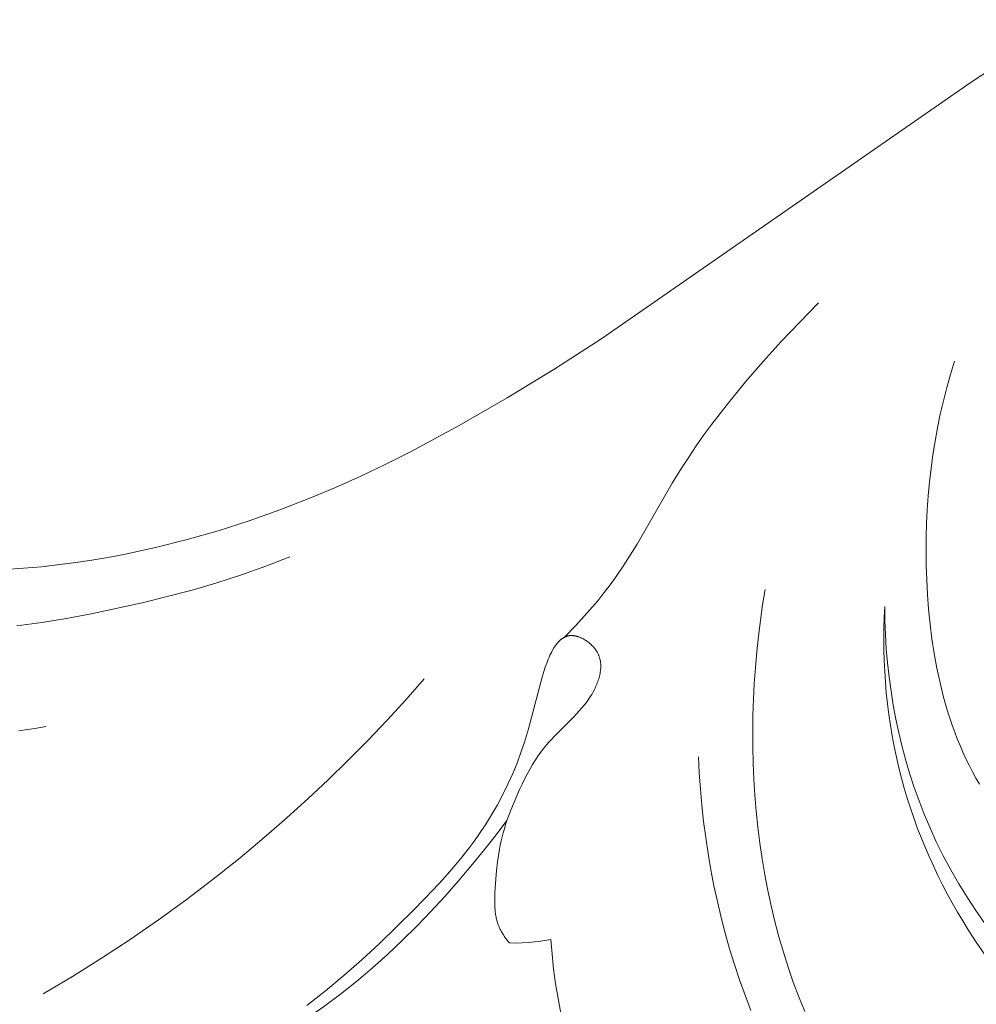
# Model space of a CAD drawing. Units: millimetres. Extents: x 5018 to 12273, y 2519 to 5220.
# Drawn here: x 10674 to 10728, y 3789 to 3845 of the extents above; entities that cross this region are included whole.
import ezdxf

# ---------------------------------------------------------------- set-up
doc = ezdxf.new("R2010")
doc.units = ezdxf.units.MM
doc.layers.get('0').update_dxf_attribs({"lineweight": 13})

# ---------------------------------------------------------------- blocks, each defined once
blk = doc.blocks.new('N.VRS-006_1067_352')
for points in [[(-413.302, -151.204), (-418.642, -154.712), (-439.444, -169.15), (-442.092, -170.851), (-444.778, -172.495), (-447.472, -174.05), (-450.216, -175.521), (-451.608, -176.218), (-453.015, -176.888), (-454.436, -177.526), (-455.872, -178.131), (-457.574, -178.794), (-459.295, -179.406), (-461.036, -179.964), (-462.793, -180.466), (-464.565, -180.911), (-466.351, -181.295), (-467.249, -181.464), (-468.149, -181.617), (-469.052, -181.755), (-469.958, -181.875), (-470.98, -181.991), (-472.004, -182.081), (-473.03, -182.14)], [(-441.55, -185.965), (-440.905, -185.295), (-440.276, -184.609), (-439.97, -184.259), (-439.67, -183.903), (-439.378, -183.543), (-439.094, -183.176), (-438.802, -182.78), (-438.519, -182.377), (-438.244, -181.969), (-437.976, -181.556), (-437.459, -180.717), (-435.473, -177.297), (-434.957, -176.454), (-434.547, -175.818), (-434.124, -175.191), (-433.689, -174.572), (-433.242, -173.961), (-432.316, -172.763), (-431.353, -171.592), (-430.358, -170.447), (-429.338, -169.324), (-427.245, -167.132)], [(-418.172, -194.237), (-418.377, -193.886), (-418.573, -193.53), (-418.761, -193.169), (-418.94, -192.803), (-419.111, -192.432), (-419.274, -192.058), (-419.429, -191.679), (-419.576, -191.296), (-419.715, -190.909), (-419.847, -190.519), (-419.972, -190.126), (-420.09, -189.73), (-420.201, -189.33), (-420.402, -188.524), (-420.577, -187.708), (-420.727, -186.885), (-420.853, -186.056), (-420.958, -185.223), (-421.041, -184.387), (-421.104, -183.551), (-421.149, -182.715), (-421.175, -181.924), (-421.185, -181.135), (-421.18, -180.349), (-421.158, -179.566), (-421.12, -178.785), (-421.066, -178.007), (-420.995, -177.232), (-420.907, -176.461), (-420.802, -175.693), (-420.68, -174.928), (-420.541, -174.168), (-420.385, -173.411), (-420.211, -172.658), (-420.019, -171.91), (-419.809, -171.166), (-419.581, -170.426)], [(-470.736, -190.984), (-471.243, -191.078), (-471.751, -191.161), (-472.261, -191.235)], [(-457.005, -181.444), (-458.359, -181.97), (-459.728, -182.453), (-461.11, -182.896), (-462.504, -183.303), (-463.91, -183.677), (-465.328, -184.022), (-468.195, -184.636), (-469.58, -184.899), (-470.971, -185.132), (-472.366, -185.326)], [(-428.016, -207.019), (-428.349, -206.198), (-428.661, -205.368), (-428.951, -204.528), (-429.221, -203.679), (-429.47, -202.822), (-429.699, -201.958), (-429.907, -201.087), (-430.096, -200.21), (-430.265, -199.327), (-430.415, -198.44), (-430.545, -197.549), (-430.657, -196.654), (-430.751, -195.756), (-430.826, -194.857), (-430.882, -193.956), (-430.921, -193.054), (-430.943, -192.152), (-430.947, -191.251), (-430.934, -190.351), (-430.905, -189.453), (-430.858, -188.558), (-430.796, -187.666), (-430.717, -186.778), (-430.623, -185.894), (-430.513, -185.016), (-430.388, -184.144), (-430.248, -183.278)], [(-417.906, -203.798), (-418.369, -203.118), (-418.816, -202.426), (-419.123, -201.929), (-419.421, -201.426), (-419.71, -200.918), (-419.99, -200.405), (-420.261, -199.887), (-420.522, -199.364), (-420.773, -198.836), (-421.015, -198.304), (-421.247, -197.768), (-421.468, -197.227), (-421.679, -196.682), (-421.879, -196.133), (-422.068, -195.58), (-422.247, -195.024), (-422.414, -194.464), (-422.569, -193.901), (-422.72, -193.309), (-422.857, -192.715), (-422.982, -192.117), (-423.095, -191.517), (-423.195, -190.915), (-423.284, -190.31), (-423.36, -189.704), (-423.424, -189.097), (-423.476, -188.488), (-423.516, -187.879), (-423.545, -187.269), (-423.562, -186.659), (-423.567, -186.05), (-423.561, -185.441), (-423.543, -184.832), (-423.514, -184.225)], [(-417.884, -202.071), (-418.393, -201.339), (-418.882, -200.592), (-419.349, -199.831), (-419.794, -199.056), (-420.215, -198.268), (-420.612, -197.467), (-420.984, -196.653), (-421.293, -195.918), (-421.582, -195.175), (-421.85, -194.423), (-422.097, -193.664), (-422.325, -192.897), (-422.532, -192.125), (-422.719, -191.347), (-422.886, -190.565), (-423.033, -189.778), (-423.161, -188.989), (-423.268, -188.197), (-423.356, -187.403), (-423.425, -186.608), (-423.474, -185.813), (-423.504, -185.018), (-423.514, -184.225)], [(-444.782, -196.281), (-444.559, -195.694), (-444.322, -195.107), (-444.068, -194.525), (-443.934, -194.238), (-443.794, -193.954), (-443.648, -193.674), (-443.496, -193.398), (-443.338, -193.127), (-443.172, -192.862), (-442.999, -192.604), (-442.818, -192.352), (-442.725, -192.229), (-442.629, -192.108), (-442.532, -191.989), (-442.432, -191.873), (-442.283, -191.707), (-442.131, -191.545), (-441.018, -190.444), (-440.861, -190.28), (-440.708, -190.112), (-440.558, -189.938), (-440.413, -189.759), (-440.343, -189.667), (-440.274, -189.573), (-440.206, -189.477), (-440.14, -189.379), (-440.076, -189.278), (-440.013, -189.176), (-439.935, -189.039), (-439.86, -188.898), (-439.825, -188.826), (-439.791, -188.754), (-439.758, -188.681), (-439.727, -188.608), (-439.697, -188.534), (-439.669, -188.459), (-439.643, -188.385), (-439.618, -188.31), (-439.596, -188.234), (-439.576, -188.159), (-439.558, -188.083), (-439.542, -188.007), (-439.528, -187.932), (-439.517, -187.856), (-439.509, -187.78), (-439.506, -187.743), (-439.503, -187.705), (-439.502, -187.668), (-439.5, -187.63), (-439.5, -187.593), (-439.5, -187.555), (-439.502, -187.518), (-439.503, -187.481), (-439.506, -187.444), (-439.509, -187.407), (-439.514, -187.37), (-439.518, -187.334), (-439.524, -187.297), (-439.531, -187.261), (-439.538, -187.225), (-439.547, -187.189), (-439.556, -187.153), (-439.566, -187.118), (-439.577, -187.082), (-439.589, -187.047), (-439.602, -187.012), (-439.615, -186.977), (-439.63, -186.943), (-439.645, -186.908), (-439.662, -186.874), (-439.68, -186.84), (-439.693, -186.815), (-439.708, -186.79), (-439.722, -186.765), (-439.738, -186.741), (-439.754, -186.716), (-439.77, -186.692), (-439.804, -186.644), (-439.84, -186.597), (-439.878, -186.551), (-439.917, -186.505), (-439.958, -186.461), (-440, -186.418), (-440.044, -186.376), (-440.089, -186.335), (-440.135, -186.295), (-440.182, -186.257), (-440.23, -186.22), (-440.279, -186.185), (-440.329, -186.151), (-440.38, -186.118), (-440.431, -186.088), (-440.482, -186.059), (-440.534, -186.032), (-440.586, -186.006), (-440.639, -185.983), (-440.691, -185.962), (-440.744, -185.942), (-440.77, -185.933), (-440.796, -185.925), (-440.823, -185.917), (-440.849, -185.91), (-440.875, -185.903), (-440.901, -185.897), (-440.927, -185.891), (-440.952, -185.886), (-440.978, -185.882), (-441.003, -185.878), (-441.029, -185.874), (-441.054, -185.872), (-441.079, -185.87), (-441.104, -185.868), (-441.129, -185.867), (-441.153, -185.867), (-441.175, -185.868), (-441.197, -185.869), (-441.219, -185.87), (-441.241, -185.872), (-441.263, -185.875), (-441.284, -185.878), (-441.305, -185.882), (-441.326, -185.886), (-441.347, -185.89), (-441.368, -185.895), (-441.388, -185.901), (-441.409, -185.907), (-441.429, -185.914), (-441.449, -185.921), (-441.469, -185.928), (-441.488, -185.936), (-441.508, -185.945), (-441.527, -185.954), (-441.547, -185.963), (-441.566, -185.973), (-441.584, -185.983), (-441.603, -185.994), (-441.622, -186.005), (-441.64, -186.017), (-441.658, -186.029), (-441.677, -186.041), (-441.694, -186.054), (-441.712, -186.067), (-441.73, -186.081), (-441.747, -186.095), (-441.782, -186.124), (-441.816, -186.155), (-441.849, -186.187), (-441.882, -186.221), (-441.914, -186.256), (-441.946, -186.293), (-441.977, -186.331), (-442.008, -186.37), (-442.038, -186.411), (-442.068, -186.452), (-442.097, -186.495), (-442.125, -186.539), (-442.153, -186.584), (-442.208, -186.677), (-442.261, -186.774), (-442.312, -186.875), (-442.361, -186.979), (-442.409, -187.086), (-442.455, -187.195), (-442.542, -187.42), (-442.624, -187.652), (-442.7, -187.888), (-442.772, -188.125), (-443.567, -191.11), (-443.676, -191.491), (-443.794, -191.873), (-443.992, -192.455), (-444.214, -193.044), (-444.459, -193.635), (-444.726, -194.225), (-445.013, -194.812), (-445.321, -195.391), (-445.647, -195.96), (-445.991, -196.516), (-446.208, -196.846), (-446.432, -197.17), (-446.661, -197.489), (-446.895, -197.803), (-447.379, -198.416), (-447.881, -199.013), (-448.398, -199.597), (-448.929, -200.171), (-450.022, -201.298), (-451.957, -203.192), (-452.954, -204.113), (-453.97, -205.007), (-455.004, -205.866), (-455.528, -206.28), (-456.057, -206.682)], [(-449.437, -188.301), (-450.475, -189.475), (-451.535, -190.631), (-452.616, -191.768), (-453.718, -192.885), (-454.841, -193.981), (-455.984, -195.056), (-457.148, -196.11), (-458.331, -197.142), (-459.809, -198.377), (-461.316, -199.578), (-462.849, -200.744), (-464.409, -201.875), (-465.994, -202.97), (-467.602, -204.029), (-469.234, -205.051), (-470.886, -206.035)], [(-431.045, -206.96), (-431.375, -206.105), (-431.684, -205.243), (-431.974, -204.374), (-432.244, -203.499), (-432.494, -202.617), (-432.726, -201.731), (-432.938, -200.839), (-433.131, -199.943), (-433.304, -199.043), (-433.459, -198.141), (-433.595, -197.235), (-433.712, -196.327), (-433.811, -195.418), (-433.891, -194.508), (-433.952, -193.598), (-433.996, -192.687)], [(-462.335, -210.836), (-461.255, -210.346), (-460.187, -209.825), (-459.134, -209.274), (-458.098, -208.692), (-457.079, -208.079), (-456.08, -207.434), (-455.103, -206.759), (-454.149, -206.052), (-453.248, -205.337), (-452.369, -204.594), (-451.512, -203.826), (-450.676, -203.035), (-449.86, -202.223), (-449.062, -201.392), (-448.283, -200.544), (-447.52, -199.682), (-446.811, -198.851), (-446.117, -198.008), (-445.441, -197.151), (-444.782, -196.281)], [(-444.782, -196.281), (-444.858, -196.508), (-444.928, -196.736), (-444.993, -196.965), (-445.052, -197.196), (-445.106, -197.428), (-445.156, -197.661), (-445.201, -197.895), (-445.241, -198.131), (-445.311, -198.605), (-445.366, -199.085), (-445.41, -199.568), (-445.461, -200.335), (-445.471, -200.613), (-445.473, -200.752), (-445.473, -200.89), (-445.469, -201.028), (-445.463, -201.165), (-445.452, -201.302), (-445.438, -201.437), (-445.429, -201.504), (-445.419, -201.571), (-445.407, -201.638), (-445.395, -201.704), (-445.381, -201.77), (-445.366, -201.835), (-445.349, -201.9), (-445.331, -201.965), (-445.312, -202.029), (-445.29, -202.092), (-445.268, -202.156), (-445.243, -202.218), (-445.216, -202.283), (-445.187, -202.347), (-445.156, -202.41), (-445.124, -202.473), (-445.09, -202.535), (-445.055, -202.596), (-445.018, -202.657), (-444.98, -202.717), (-444.941, -202.777), (-444.901, -202.835), (-444.859, -202.893), (-444.817, -202.95), (-444.729, -203.061), (-444.638, -203.169)], [(-444.638, -203.169), (-444.284, -203.173), (-443.931, -203.165), (-443.578, -203.144), (-443.226, -203.112), (-442.994, -203.084), (-442.763, -203.05), (-442.533, -203.012), (-442.303, -202.968)], [(-442.303, -202.968), (-442.242, -203.805), (-442.154, -204.638), (-442.04, -205.469), (-441.903, -206.297), (-441.746, -207.123)]]:
    blk.add_lwpolyline(points)

msp = doc.modelspace()

# ---------------------------------------------------------------- block references
msp.add_blockref('N.VRS-006_1067_352', (11146.399, 3996.015))

doc.saveas('drawing.dxf')
